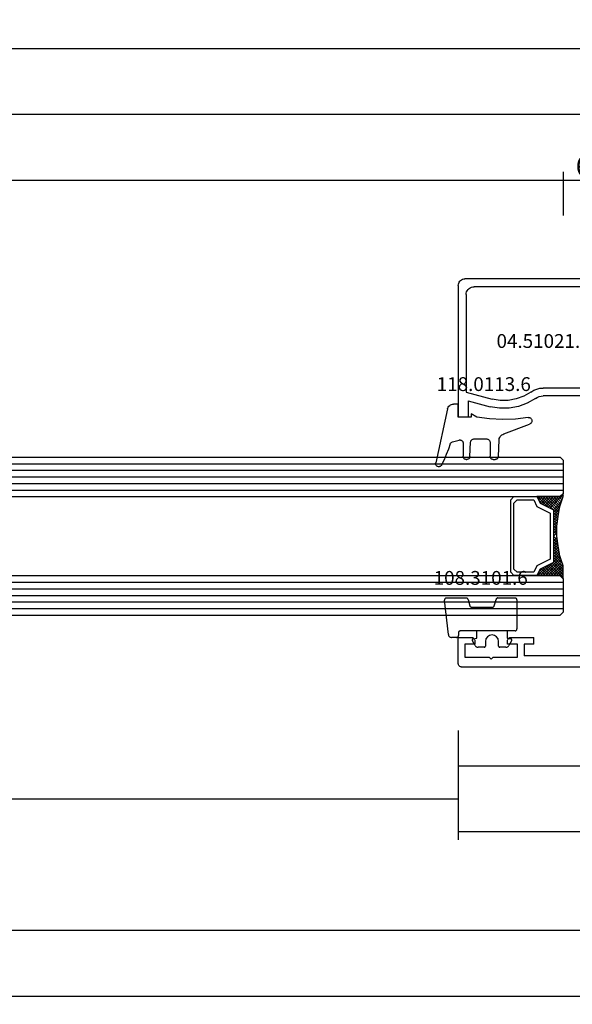
# Model space of a CAD drawing. Units: millimetres. Extents: x 0 to 2870, y -1921 to -50.
# Drawn here: x 837 to 921, y -1921 to -1772 of the extents above; entities that cross this region are included whole.
import ezdxf
from ezdxf.enums import TextEntityAlignment as Align

# ---------------------------------------------------------------- set-up
doc = ezdxf.new("R2010")
doc.units = ezdxf.units.MM
doc.header["$PDMODE"] = 3
doc.header["$PDSIZE"] = -0.5
for name, color, linetype in [('CrossSectionsDim', 3, 'Continuous'), ('CrossSectionsGlass', 4, 'Continuous'), ('CrossSectionsGums', 1, 'Continuous'), ('CrossSectionsProfils', 7, 'Continuous'), ('CrossSectionsTexts', 3, 'Continuous')]:
    doc.layers.add(name, color=color, linetype=linetype)
doc.styles.add('CrossSection', font='simplex.shx', dxfattribs={"height": 3})
doc.styles.get("Standard").update_dxf_attribs({"font": 'complex.shx', "height": 60})
doc.dimstyles.new('CrossSection', dxfattribs={"dimtxt": 3, "dimasz": 3, "dimexe": 1.25, "dimexo": 0.625, "dimtad": 1, "dimdec": 1, "dimtxsty": 'CrossSection', "dimblk": 'NONE', "dimcen": 2.5, "dimclrd": 256, "dimclre": 256, "dimadec": 0, "dimazin": 2, "dimtfac": 1, "dimtdec": 4, "dimtofl": 0, "dimtmove": 0, "dimatfit": 3, "dimfxl": 1, "dimtolj": 1, "dimtzin": 0, "dimarcsym": 0})

# ---------------------------------------------------------------- blocks, each defined once
blk = doc.blocks.new('24mm_3', base_point=(806.43, 6))
at = {"layer": 'CrossSectionsGlass'}
for p, q in [((0.5, 6), (0, 5.5)), ((813, 6), (0.5, 6)), ((0, 5.5), (0, 0.5)), ((813.5, 5), (0, 5)), ((813.5, 4), (0, 4)), ((813.5, 3), (0, 3)), ((813.5, 2), (0, 2)), ((813.5, 1), (0, 1)), ((0.5, 0), (0, 0.5)), ((0.03, 0.3), (2.06, -1.73)), ((0.03, 0.1), (0.23, 0.3)), ((0.03, -0.3), (0.43, 0.1)), ((0.03, -1.1), (1.12, 0)), ((0.03, -1.5), (1.53, 0)), ((0.53, -3), (3.53, 0)), ((3.53, 0), (3.86, -0.33)), ((0.03, -0.7), (0.73, 0)), ((0.03, -0.1), (1.79, -1.87)), ((0.03, -0.5), (1.53, -2)), ((0.12, -1.8), (1.93, 0)), ((0.23, -2.1), (2.33, 0)), ((0.33, -2.4), (2.73, 0)), ((813, 0), (0.5, 0)), ((1.12, 0), (2.59, -1.47)), ((1.53, 0), (2.86, -1.33)), ((2.33, 0), (3.39, -1.07)), ((2.73, 0), (3.59, -0.87)), ((0.89, -4.96), (1.53, -5.6)), ((1.03, -6.1), (1.04, -6.09)), ((1.03, -6.9), (1.53, -6.4)), ((0.03, -12.3), (2.06, -10.27)), ((0.28, -11.25), (1.53, -10)), ((0.1, -11.78), (0.43, -12.1)), ((0.5, -12), (0, -12.5)), ((0, -12.07), (0.23, -12.3)), ((0, -12.5), (0, -17.5)), ((813.5, -13), (0, -13)), ((813, -12), (0.5, -12)), ((813.5, -14), (0, -14)), ((813.5, -15), (0, -15)), ((813.5, -16), (0, -16)), ((813.5, -17), (0, -17)), ((0.5, -18), (0, -17.5)), ((813, -18), (0.5, -18))]:
    blk.add_line(p, q, dxfattribs=at)
at = {"layer": 'CrossSectionsGlass', "flags": 128}
for points in [[(4.03, -12), (3.53, -11), (1.53, -10), (1.53, -2), (3.53, -1), (4.03, 0), (0.53, 0), (0.03, 0.5), (0.03, -1.5), (0.53, -3), (0.83, -4.5), (1.03, -6), (1.03, -7.5), (0.83, -9), (0.53, -10.5), (0.03, -12), (0.03, -12.5), (0.53, -12), (4.03, -12)], [(1.93, 0), (3.12, -1.2), (3.73, -0.6), (3.12, 0), (0.43, -2.7)], [(0.73, 0), (2.33, -1.6), (3.93, 0), (3.99, -0.07)], [(7.53, 0), (8.03, -0.5), (8.03, -11.5), (7.53, -12), (4.03, -12), (3.53, -11), (1.53, -10), (1.53, -2), (3.53, -1), (4.03, 0), (7.53, 0)], [(0.03, -0.9), (1.53, -2.4), (0.59, -3.33)], [(0.03, -1.3), (1.53, -2.8), (0.66, -3.67)], [(7.03, -0.5), (7.53, -1), (7.53, -11), (7.03, -11.5), (4.53, -11.5), (4.03, -10.5), (2.03, -9.5), (2.03, -2.5), (4.03, -1.5), (4.53, -0.5), (7.03, -0.5)], [(0.12, -1.8), (1.53, -3.2), (0.73, -4)], [(0.33, -2.4), (1.53, -3.6), (0.79, -4.33)], [(0.53, -3), (1.53, -4), (0.85, -4.68)], [(0.62, -3.5), (1.53, -4.4), (0.9, -5.03)], [(0.73, -4), (1.53, -4.8), (0.94, -5.38)], [(0.83, -4.5), (1.53, -5.2), (0.99, -5.74)], [(0.95, -5.42), (1.53, -6), (1.03, -6.5)], [(1.03, -7.1), (1.53, -7.6), (0.93, -8.19)], [(1.03, -6.7), (1.53, -7.2), (0.99, -7.73)], [(1.03, -6.3), (1.53, -6.8), (1.03, -7.3)], [(0.84, -8.91), (1.53, -9.6), (0.48, -10.65)], [(0.88, -8.56), (1.53, -9.2), (0.6, -10.13)], [(0.93, -8.21), (1.53, -8.8), (0.7, -9.63)], [(0.98, -7.85), (1.53, -8.4), (0.8, -9.13)], [(1.03, -7.5), (1.53, -8), (0.87, -8.65)], [(0.2, -11.47), (0.73, -12), (2.33, -10.4), (3.93, -12)], [(0.5, -10.57), (1.93, -12), (3.12, -10.8), (3.73, -11.4), (3.12, -12), (0.71, -9.58)], [(0.58, -10.25), (2.33, -12), (3.39, -10.93)], [(0.64, -9.92), (2.73, -12), (3.59, -11.13)], [(0.78, -9.25), (3.53, -12), (3.86, -11.67)], [(0.3, -11.18), (1.12, -12), (2.59, -10.53)], [(0.4, -10.88), (1.53, -12), (2.86, -10.67)]]:
    blk.add_lwpolyline(points, dxfattribs=at)
blk = doc.blocks.new('02_21067_X', base_point=(2386.88, -6369.41))
at = {"layer": 'CrossSectionsProfils'}
for p, q in [((2420.38, -6369.41), (2474.98, -6369.41)), ((2448.98, -6371.11), (2465.48, -6371.11)), ((2465.48, -6372.91), (2465.48, -6371.11)), ((2470.18, -6370.91), (2466.48, -6370.91)), ((2466.48, -6370.91), (2466.48, -6372.91)), ((2470.48, -6370.61), (2470.18, -6370.91)), ((2470.78, -6370.91), (2470.48, -6370.61)), ((2474.48, -6370.91), (2470.78, -6370.91)), ((2474.48, -6372.91), (2474.48, -6370.91)), ((2475.48, -6369.91), (2475.48, -6373.91)), ((2463.98, -6372.91), (2463.98, -6373.91)), ((2463.98, -6372.91), (2465.48, -6372.91)), ((2467.48, -6373.91), (2463.98, -6373.91)), ((2466.48, -6372.91), (2467.98, -6372.91)), ((2467.98, -6372.91), (2467.98, -6373.41)), ((2472.98, -6373.41), (2472.98, -6372.91)), ((2472.98, -6372.91), (2474.48, -6372.91)), ((2475.48, -6373.91), (2473.48, -6373.91))]:
    blk.add_line(p, q, dxfattribs=at)
at = {"layer": 'CrossSectionsProfils', "flags": 128}
for points in [[(2474.98, -6369.41), (2475.06, -6369.42), (2475.15, -6369.44), (2475.23, -6369.48), (2475.3, -6369.53), (2475.36, -6369.59), (2475.41, -6369.66), (2475.45, -6369.74), (2475.47, -6369.83), (2475.48, -6369.91)], [(2467.98, -6373.41), (2467.97, -6373.5), (2467.95, -6373.59), (2467.91, -6373.66), (2467.86, -6373.74), (2467.8, -6373.8), (2467.73, -6373.85), (2467.65, -6373.88), (2467.56, -6373.91), (2467.48, -6373.91)], [(2473.48, -6373.91), (2473.39, -6373.91), (2473.31, -6373.88), (2473.23, -6373.85), (2473.16, -6373.8), (2473.09, -6373.74), (2473.04, -6373.66), (2473.01, -6373.59), (2472.98, -6373.5), (2472.98, -6373.41)]]:
    blk.add_lwpolyline(points, dxfattribs=at)
blk = doc.blocks.new('04_51021_X_TEXT_7', base_point=(925.9, 59))
at = {"layer": 'CrossSectionsTexts'}
blk.add_text('04.51021.X', height=2.1, dxfattribs=at).set_placement((916.9, 48.5), align=Align.CENTER)
blk = doc.blocks.new('04_51021_X', base_point=(3011.14, 1411.43))
at = {"layer": 'CrossSectionsProfils'}
for p, q in [((3011.14, 1411.93), (3011.14, 1432.43)), ((3012.14, 1433.43), (3032.14, 1433.43)), ((3013.54, 1432.23), (3028.34, 1432.23)), ((3028.34, 1432.23), (3029.41, 1428.27)), ((3032.14, 1431.93), (3032.14, 1433.43)), ((3012.34, 1413.13), (3012.34, 1431.03)), ((3029.67, 1431.93), (3030.57, 1428.58)), ((3029.67, 1431.93), (3032.14, 1431.93)), ((3027.74, 1407.93), (3027.74, 1420.53)), ((3028.94, 1410.13), (3028.94, 1420.53)), ((3012.84, 1412.63), (3015.34, 1412.63)), ((3011.64, 1411.43), (3014.64, 1411.43)), ((3014.64, 1409.93), (3014.64, 1411.43)), ((3015.84, 1412.13), (3015.84, 1408.05)), ((3014.64, 1409.93), (3014.2, 1409.49)), ((3029.14, 1409.93), (3030.14, 1409.93)), ((3014.2, 1409.21), (3015.5, 1407.91)), ((3030.4, 1409.48), (3029.37, 1407.68)), ((3028.24, 1407.43), (3028.93, 1407.43))]:
    blk.add_line(p, q, dxfattribs=at)
at = {"layer": 'CrossSectionsProfils', "flags": 128}
for points in [[(3012.14, 1433.43), (3011.97, 1433.41), (3011.8, 1433.37), (3011.64, 1433.3), (3011.5, 1433.2), (3011.38, 1433.07), (3011.28, 1432.93), (3011.21, 1432.77), (3011.16, 1432.6), (3011.14, 1432.43)], [(3013.54, 1432.23), (3013.34, 1432.21), (3013.13, 1432.16), (3012.94, 1432.07), (3012.77, 1431.95), (3012.63, 1431.8), (3012.51, 1431.63), (3012.42, 1431.44), (3012.36, 1431.24), (3012.34, 1431.03)], [(3028.34, 1422.39), (3028.97, 1423.45), (3029.4, 1424.61), (3029.62, 1425.82), (3029.62, 1427.05), (3029.41, 1428.27)], [(3029.32, 1421.69), (3030.05, 1422.94), (3030.55, 1424.29), (3030.81, 1425.71), (3030.81, 1427.16), (3030.57, 1428.58)], [(3028.34, 1422.39), (3028.08, 1421.96), (3027.9, 1421.5), (3027.78, 1421.02), (3027.74, 1420.53)], [(3029.32, 1421.69), (3029.16, 1421.42), (3029.04, 1421.14), (3028.97, 1420.84), (3028.94, 1420.53)], [(3012.34, 1413.13), (3012.35, 1413.04), (3012.37, 1412.96), (3012.41, 1412.88), (3012.46, 1412.81), (3012.52, 1412.75), (3012.59, 1412.7), (3012.67, 1412.66), (3012.76, 1412.64), (3012.84, 1412.63)], [(3015.84, 1412.13), (3015.84, 1412.22), (3015.81, 1412.3), (3015.78, 1412.38), (3015.73, 1412.45), (3015.67, 1412.51), (3015.59, 1412.56), (3015.52, 1412.6), (3015.43, 1412.62), (3015.34, 1412.63)], [(3011.14, 1411.93), (3011.15, 1411.84), (3011.17, 1411.76), (3011.21, 1411.68), (3011.26, 1411.61), (3011.32, 1411.55), (3011.39, 1411.5), (3011.47, 1411.46), (3011.56, 1411.44), (3011.64, 1411.43)], [(3028.94, 1410.13), (3028.95, 1410.09), (3028.96, 1410.06), (3028.97, 1410.03), (3028.99, 1410), (3029.02, 1409.98), (3029.04, 1409.96), (3029.08, 1409.94), (3029.11, 1409.93), (3029.14, 1409.93)], [(3030.4, 1409.48), (3030.43, 1409.53), (3030.44, 1409.58), (3030.44, 1409.63), (3030.44, 1409.68), (3030.43, 1409.73), (3030.4, 1409.78), (3030.37, 1409.82), (3030.34, 1409.86), (3030.29, 1409.89), (3030.25, 1409.91), (3030.2, 1409.92), (3030.14, 1409.93)], [(3014.2, 1409.49), (3014.18, 1409.46), (3014.16, 1409.43), (3014.15, 1409.4), (3014.15, 1409.36), (3014.15, 1409.33), (3014.15, 1409.29), (3014.16, 1409.26), (3014.18, 1409.23), (3014.2, 1409.21)], [(3015.5, 1407.91), (3015.53, 1407.88), (3015.56, 1407.86), (3015.6, 1407.85), (3015.63, 1407.85), (3015.67, 1407.85), (3015.7, 1407.86), (3015.74, 1407.87), (3015.77, 1407.89), (3015.79, 1407.91), (3015.82, 1407.94), (3015.83, 1407.98), (3015.84, 1408.01), (3015.84, 1408.05)], [(3027.74, 1407.93), (3027.75, 1407.84), (3027.77, 1407.76), (3027.81, 1407.68), (3027.86, 1407.61), (3027.92, 1407.55), (3027.99, 1407.5), (3028.07, 1407.46), (3028.16, 1407.44), (3028.24, 1407.43)], [(3028.93, 1407.43), (3029.02, 1407.44), (3029.1, 1407.46), (3029.18, 1407.5), (3029.25, 1407.55), (3029.32, 1407.61), (3029.37, 1407.68)]]:
    blk.add_lwpolyline(points, dxfattribs=at)
blk = doc.blocks.new('118_0113_6_TEXT_7', base_point=(903.9, 38))
at = {"layer": 'CrossSectionsTexts'}
blk.add_text('118.0113.6', height=2.1, dxfattribs=at).set_placement((907.78, 41.95), align=Align.CENTER)
blk = doc.blocks.new('118_0113_6', base_point=(2899.02, 1599.15))
at = {"layer": 'CrossSectionsGums', "color": 252, "true_color": 0x848484}
for p, q in [((2897.79, 1600.8), (2905.97, 1602.59)), ((2897.07, 1599.15), (2897.07, 1599.86)), ((2902.79, 1600.03), (2902.52, 1599.03)), ((2899.02, 1599.15), (2897.07, 1599.15)), ((2899.02, 1597.2), (2899.02, 1599.15)), ((2903, 1598.42), (2904.99, 1598.42)), ((2899.02, 1596.34), (2898.53, 1597.2)), ((2898.53, 1597.2), (2899.02, 1597.2)), ((2902.36, 1596.79), (2902.36, 1594.81)), ((2905.02, 1597.39), (2902.82, 1597.27)), ((2905.48, 1597.93), (2905.48, 1597.87)), ((2902.85, 1594.32), (2904.99, 1594.32)), ((2905.48, 1593.84), (2905.48, 1593.53)), ((2901.6, 1592.21), (2900.09, 1588.3)), ((2905.03, 1593.05), (2902.47, 1592.93)), ((2899.62, 1587.94), (2899.59, 1587.94))]:
    blk.add_line(p, q, dxfattribs=at)
at = {"layer": 'CrossSectionsGums', "color": 252, "true_color": 0x848484, "flags": 128}
for points in [[(2906.3, 1601.68), (2906.38, 1601.72), (2906.44, 1601.78), (2906.49, 1601.84), (2906.53, 1601.92), (2906.56, 1602), (2906.58, 1602.08), (2906.57, 1602.16), (2906.56, 1602.25), (2906.53, 1602.33), (2906.49, 1602.4), (2906.43, 1602.46), (2906.37, 1602.52), (2906.29, 1602.56), (2906.22, 1602.59), (2906.13, 1602.6), (2906.05, 1602.6), (2905.97, 1602.59)], [(2903.11, 1600.37), (2903.92, 1600.66), (2904.73, 1600.97), (2905.52, 1601.31), (2906.3, 1601.68)], [(2897.79, 1600.8), (2897.64, 1600.75), (2897.5, 1600.67), (2897.38, 1600.57), (2897.27, 1600.46), (2897.18, 1600.32), (2897.12, 1600.18), (2897.08, 1600.02), (2897.07, 1599.86)], [(2903.11, 1600.37), (2903.02, 1600.32), (2902.95, 1600.27), (2902.88, 1600.2), (2902.83, 1600.12), (2902.79, 1600.03)], [(2902.52, 1599.03), (2902.51, 1598.95), (2902.51, 1598.87), (2902.52, 1598.79), (2902.55, 1598.71), (2902.59, 1598.64), (2902.63, 1598.58), (2902.69, 1598.52), (2902.76, 1598.48), (2902.84, 1598.45), (2902.91, 1598.43), (2903, 1598.42)], [(2905.48, 1597.93), (2905.47, 1598.02), (2905.45, 1598.1), (2905.41, 1598.18), (2905.37, 1598.24), (2905.31, 1598.3), (2905.24, 1598.35), (2905.16, 1598.39), (2905.08, 1598.41), (2904.99, 1598.42)], [(2902.82, 1597.27), (2902.74, 1597.26), (2902.66, 1597.24), (2902.59, 1597.2), (2902.52, 1597.15), (2902.47, 1597.09), (2902.42, 1597.02), (2902.39, 1596.95), (2902.37, 1596.87), (2902.36, 1596.79)], [(2905.02, 1597.39), (2905.1, 1597.4), (2905.18, 1597.42), (2905.25, 1597.46), (2905.32, 1597.51), (2905.37, 1597.57), (2905.42, 1597.64), (2905.45, 1597.71), (2905.47, 1597.79), (2905.48, 1597.87)], [(2899.11, 1588.5), (2899.33, 1590.46), (2899.39, 1592.43), (2899.29, 1594.39), (2899.02, 1596.34)], [(2902.36, 1594.81), (2902.37, 1594.73), (2902.39, 1594.64), (2902.43, 1594.57), (2902.47, 1594.5), (2902.53, 1594.44), (2902.6, 1594.39), (2902.68, 1594.35), (2902.76, 1594.33), (2902.85, 1594.32)], [(2905.48, 1593.84), (2905.47, 1593.92), (2905.45, 1594), (2905.41, 1594.08), (2905.37, 1594.15), (2905.31, 1594.21), (2905.24, 1594.26), (2905.16, 1594.29), (2905.08, 1594.32), (2904.99, 1594.32)], [(2902.47, 1592.93), (2902.3, 1592.91), (2902.14, 1592.85), (2901.99, 1592.77), (2901.86, 1592.66), (2901.75, 1592.52), (2901.66, 1592.38), (2901.6, 1592.21)], [(2905.03, 1593.05), (2905.11, 1593.06), (2905.18, 1593.09), (2905.26, 1593.12), (2905.32, 1593.17), (2905.38, 1593.23), (2905.42, 1593.3), (2905.45, 1593.37), (2905.47, 1593.45), (2905.48, 1593.53)], [(2899.11, 1588.5), (2899.11, 1588.42), (2899.11, 1588.33), (2899.14, 1588.25), (2899.17, 1588.18), (2899.22, 1588.11), (2899.28, 1588.05), (2899.35, 1588), (2899.43, 1587.97), (2899.51, 1587.94), (2899.59, 1587.94)], [(2899.62, 1587.94), (2899.7, 1587.94), (2899.77, 1587.96), (2899.85, 1588), (2899.91, 1588.04), (2899.97, 1588.09), (2900.02, 1588.15), (2900.06, 1588.22), (2900.09, 1588.3)]]:
    blk.add_lwpolyline(points, dxfattribs=at)
blk = doc.blocks.new('108_3101_6_TEXT_7', base_point=(903.9, 4.5))
at = {"layer": 'CrossSectionsTexts'}
blk.add_text('108.3101.6', height=2.1, dxfattribs=at).set_placement((907.31, 12.5), align=Align.CENTER)
blk = doc.blocks.new('108_3101_6', base_point=(3282, 1495.53))
at = {"layer": 'CrossSectionsGums', "color": 252, "true_color": 0x848484}
for p, q in [((3282, 1495.8), (3282, 1496.54)), ((3282.46, 1497.04), (3287.67, 1497.63)), ((3288, 1497.33), (3288, 1494.33)), ((3282.7, 1495.5), (3282.3, 1495.5)), ((3283, 1486.9), (3283, 1495.2)), ((3280.76, 1492.96), (3281.51, 1493.38)), ((3286.6, 1493.5), (3286.6, 1490.34)), ((3287.78, 1494.04), (3286.82, 1493.79)), ((3280.5, 1491.6), (3280.5, 1492.52)), ((3281.8, 1493.25), (3281.9, 1492.7)), ((3281.9, 1492.7), (3283, 1492.7)), ((3281.4, 1491.4), (3280.7, 1491.4)), ((3280.5, 1488.29), (3280.5, 1489.2)), ((3280.7, 1489.4), (3281.4, 1489.4)), ((3286.82, 1490.05), (3287.78, 1489.79)), ((3288, 1489.5), (3288, 1486.9)), ((3281.51, 1487.43), (3280.76, 1487.85)), ((3281.9, 1488.1), (3281.8, 1487.55)), ((3283, 1488.1), (3281.9, 1488.1)), ((3287.7, 1486.6), (3283.3, 1486.6))]:
    blk.add_line(p, q, dxfattribs=at)
at = {"layer": 'CrossSectionsGums', "color": 252, "true_color": 0x848484, "flags": 128}
for points in [[(3282.46, 1497.04), (3282.37, 1497.03), (3282.3, 1497), (3282.22, 1496.96), (3282.16, 1496.91), (3282.1, 1496.85), (3282.06, 1496.78), (3282.03, 1496.71), (3282.01, 1496.63), (3282, 1496.54)], [(3288, 1497.33), (3287.99, 1497.39), (3287.98, 1497.44), (3287.95, 1497.49), (3287.92, 1497.53), (3287.88, 1497.57), (3287.83, 1497.6), (3287.78, 1497.62), (3287.73, 1497.63), (3287.67, 1497.63)], [(3282, 1495.8), (3282, 1495.75), (3282.02, 1495.7), (3282.04, 1495.65), (3282.07, 1495.61), (3282.11, 1495.57), (3282.15, 1495.54), (3282.2, 1495.52), (3282.25, 1495.51), (3282.3, 1495.5)], [(3283, 1495.2), (3282.99, 1495.25), (3282.98, 1495.3), (3282.96, 1495.35), (3282.93, 1495.39), (3282.89, 1495.43), (3282.85, 1495.46), (3282.8, 1495.48), (3282.75, 1495.5), (3282.7, 1495.5)], [(3281.8, 1493.25), (3281.79, 1493.29), (3281.77, 1493.32), (3281.75, 1493.35), (3281.72, 1493.37), (3281.69, 1493.39), (3281.66, 1493.4), (3281.62, 1493.4), (3281.58, 1493.4), (3281.55, 1493.39), (3281.51, 1493.38)], [(3286.82, 1493.79), (3286.78, 1493.77), (3286.73, 1493.75), (3286.69, 1493.72), (3286.66, 1493.68), (3286.63, 1493.64), (3286.62, 1493.59), (3286.6, 1493.55), (3286.6, 1493.5)], [(3287.78, 1494.04), (3287.83, 1494.06), (3287.88, 1494.09), (3287.92, 1494.13), (3287.95, 1494.17), (3287.98, 1494.22), (3287.99, 1494.28), (3288, 1494.33)], [(3280.76, 1492.96), (3280.68, 1492.91), (3280.62, 1492.84), (3280.57, 1492.77), (3280.53, 1492.69), (3280.51, 1492.61), (3280.5, 1492.52)], [(3280.5, 1491.6), (3280.5, 1491.57), (3280.51, 1491.53), (3280.53, 1491.5), (3280.55, 1491.47), (3280.57, 1491.45), (3280.6, 1491.43), (3280.63, 1491.41), (3280.66, 1491.4), (3280.7, 1491.4)], [(3286.6, 1490.34), (3286.6, 1490.29), (3286.62, 1490.24), (3286.63, 1490.19), (3286.66, 1490.15), (3286.69, 1490.12), (3286.73, 1490.09), (3286.78, 1490.06), (3286.82, 1490.05)], [(3280.7, 1489.4), (3280.66, 1489.4), (3280.63, 1489.39), (3280.6, 1489.38), (3280.57, 1489.36), (3280.55, 1489.33), (3280.53, 1489.3), (3280.51, 1489.27), (3280.5, 1489.24), (3280.5, 1489.2)], [(3288, 1489.5), (3288, 1489.55), (3287.98, 1489.6), (3287.96, 1489.64), (3287.94, 1489.68), (3287.9, 1489.72), (3287.87, 1489.75), (3287.82, 1489.77), (3287.78, 1489.79)], [(3280.5, 1488.29), (3280.51, 1488.2), (3280.53, 1488.11), (3280.57, 1488.03), (3280.62, 1487.96), (3280.68, 1487.9), (3280.76, 1487.85)], [(3281.51, 1487.43), (3281.55, 1487.41), (3281.58, 1487.4), (3281.62, 1487.4), (3281.66, 1487.41), (3281.69, 1487.42), (3281.72, 1487.43), (3281.75, 1487.46), (3281.77, 1487.48), (3281.79, 1487.52), (3281.8, 1487.55)], [(3283, 1486.9), (3283, 1486.85), (3283.02, 1486.8), (3283.04, 1486.75), (3283.07, 1486.71), (3283.11, 1486.67), (3283.15, 1486.64), (3283.2, 1486.62), (3283.25, 1486.61), (3283.3, 1486.6)], [(3287.7, 1486.6), (3287.75, 1486.61), (3287.8, 1486.62), (3287.85, 1486.64), (3287.89, 1486.67), (3287.93, 1486.71), (3287.96, 1486.75), (3287.98, 1486.8), (3287.99, 1486.85), (3288, 1486.9)]]:
    blk.add_lwpolyline(points, dxfattribs=at)
at = {"layer": 'CrossSectionsGums', "color": 252, "true_color": 0x848484}
blk.add_arc((3281.4, 1490.4), 1, 270, 90, dxfattribs=at)
blk = doc.blocks.new('*D208')
at = {"layer": 'CrossSectionsDim', "lineweight": -2}
for p, q in [((106.4, 68.62), (106.4, 75.25)), ((919.9, 68.62), (919.9, 75.25)), ((106.4, 74), (919.9, 74))]:
    blk.add_line(p, q, dxfattribs=at)
at = {"layer": 'Defpoints', "color": 0}
for p in [(919.9, 74), (106.4, 68), (919.9, 68)]:
    blk.add_point(p, dxfattribs=at)
at = {"layer": 'CrossSectionsDim', "color": 0, "insert": (513.15, 76.41), "char_height": 3, "attachment_point": 5, "style": 'CrossSection'}
blk.add_mtext('\\A1;813,5', dxfattribs=at)
blk = doc.blocks.new('_NONE')
blk = doc.blocks.new('*D209')
at = {"layer": 'CrossSectionsDim', "lineweight": -2}
for p, q in [((100.4, 78.62), (100.4, 85.25)), ((100.4, 84), (925.9, 84)), ((925.9, 78.62), (925.9, 85.25))]:
    blk.add_line(p, q, dxfattribs=at)
at = {"layer": 'Defpoints', "color": 0}
for p in [(925.9, 84), (100.4, 78), (925.9, 78)]:
    blk.add_point(p, dxfattribs=at)
at = {"layer": 'CrossSectionsDim', "color": 0, "insert": (513.15, 86.41), "char_height": 3, "attachment_point": 5, "style": 'CrossSection'}
blk.add_mtext('\\A1;825,5', dxfattribs=at)
blk = doc.blocks.new('*D212')
at = {"layer": 'CrossSectionsDim', "lineweight": -2}
for p, q in [((33.8, 88.62), (33.8, 95.25)), ((992.5, 88.62), (992.5, 95.25)), ((33.8, 94), (992.5, 94))]:
    blk.add_line(p, q, dxfattribs=at)
at = {"layer": 'Defpoints', "color": 0}
for p in [(992.5, 94), (33.8, 88), (992.5, 88)]:
    blk.add_point(p, dxfattribs=at)
at = {"layer": 'CrossSectionsDim', "color": 0, "insert": (513.15, 96.41), "char_height": 3, "attachment_point": 5, "style": 'CrossSection'}
blk.add_mtext('\\A1;958,7', dxfattribs=at)
blk = doc.blocks.new('*D216')
at = {"layer": 'CrossSectionsDim', "lineweight": -2}
for p, q in [((122.4, -14.63), (122.4, -21.25)), ((903.9, -14.63), (903.9, -21.25)), ((122.4, -20), (903.9, -20))]:
    blk.add_line(p, q, dxfattribs=at)
at = {"layer": 'Defpoints', "color": 0}
for p in [(122.4, -14), (903.9, -14), (903.9, -20)]:
    blk.add_point(p, dxfattribs=at)
at = {"layer": 'CrossSectionsDim', "color": 0, "insert": (513.15, -17.59), "char_height": 3, "attachment_point": 5, "style": 'CrossSection'}
blk.add_mtext('\\A1;781,5', dxfattribs=at)
blk = doc.blocks.new('*D217')
at = {"layer": 'CrossSectionsDim', "lineweight": -2}
for p, q in [((0, -34.625), (0, -41.25)), ((1000, -34.625), (1000, -41.25)), ((0, -40), (1000, -40))]:
    blk.add_line(p, q, dxfattribs=at)
at = {"layer": 'Defpoints', "color": 0}
for p in [(0, -34), (1000, -34), (1000, -40)]:
    blk.add_point(p, dxfattribs=at)
at = {"layer": 'CrossSectionsDim', "color": 0, "insert": (500, -37.875), "char_height": 3, "attachment_point": 5, "style": 'CrossSection'}
blk.add_mtext('\\A1;1000', dxfattribs=at)
blk = doc.blocks.new('*D218')
at = {"layer": 'CrossSectionsDim', "lineweight": -2}
for p, q in [((0, -44.625), (0, -51.25)), ((2000, -44.625), (2000, -51.25)), ((0, -50), (2000, -50))]:
    blk.add_line(p, q, dxfattribs=at)
at = {"layer": 'Defpoints', "color": 0}
for p in [(0, -44), (2000, -44), (2000, -50)]:
    blk.add_point(p, dxfattribs=at)
at = {"layer": 'CrossSectionsDim', "color": 0, "insert": (1000, -47.875), "char_height": 3, "attachment_point": 5, "style": 'CrossSection'}
blk.add_mtext('\\A1;2000', dxfattribs=at)
blk = doc.blocks.new('*D221')
at = {"layer": 'CrossSectionsDim', "lineweight": -2}
for p, q in [((919.9, 68.625), (919.9, 75.25)), ((925.9, 68.625), (925.9, 75.25)), ((919.9, 74), (925.9, 74))]:
    blk.add_line(p, q, dxfattribs=at)
at = {"layer": 'Defpoints', "color": 0}
for p in [(925.9, 74), (919.9, 68), (925.9, 68)]:
    blk.add_point(p, dxfattribs=at)
at = {"layer": 'CrossSectionsDim', "color": 0, "insert": (922.9, 76.125), "char_height": 3, "attachment_point": 5, "style": 'CrossSection'}
blk.add_mtext('\\A1;6', dxfattribs=at)
blk = doc.blocks.new('*D229')
at = {"layer": 'CrossSectionsDim', "lineweight": -2}
for p, q in [((903.9, -9.63), (903.9, -16.25)), ((992.5, -9.63), (992.5, -16.25)), ((903.9, -15), (992.5, -15))]:
    blk.add_line(p, q, dxfattribs=at)
at = {"layer": 'Defpoints', "color": 0}
for p in [(903.9, -9), (992.5, -9), (992.5, -15)]:
    blk.add_point(p, dxfattribs=at)
at = {"layer": 'CrossSectionsDim', "color": 0, "insert": (948.2, -12.59), "char_height": 3, "attachment_point": 5, "style": 'CrossSection'}
blk.add_mtext('\\A1;88,6', dxfattribs=at)
blk = doc.blocks.new('*D232')
at = {"layer": 'CrossSectionsDim', "lineweight": -2}
for p, q in [((903.9, -19.63), (903.9, -26.25)), ((1096.1, -19.63), (1096.1, -26.25)), ((903.9, -25), (1096.1, -25))]:
    blk.add_line(p, q, dxfattribs=at)
at = {"layer": 'Defpoints', "color": 0}
for p in [(903.9, -19), (1096.1, -19), (1096.1, -25)]:
    blk.add_point(p, dxfattribs=at)
at = {"layer": 'CrossSectionsDim', "color": 0, "insert": (1000, -22.59), "char_height": 3, "attachment_point": 5, "style": 'CrossSection'}
blk.add_mtext('\\A1;192,2', dxfattribs=at)
blk = doc.blocks.new('*D130')
at = {"layer": 'CrossSectionsDim', "lineweight": -2}
for p, q in [((106.4, -1801.38), (106.4, -1794.75)), ((919.9, -1801.38), (919.9, -1794.75)), ((106.4, -1796), (919.9, -1796))]:
    blk.add_line(p, q, dxfattribs=at)
at = {"layer": 'Defpoints', "color": 0}
for p in [(919.9, -1796), (106.4, -1802), (919.9, -1802)]:
    blk.add_point(p, dxfattribs=at)
at = {"layer": 'CrossSectionsDim', "color": 0, "insert": (513.15, -1793.59), "char_height": 3, "attachment_point": 5, "style": 'CrossSection'}
blk.add_mtext('\\A1;813,5', dxfattribs=at)
blk = doc.blocks.new('*D131')
at = {"layer": 'CrossSectionsDim', "lineweight": -2}
for p, q in [((100.4, -1791.38), (100.4, -1784.75)), ((925.9, -1791.38), (925.9, -1784.75)), ((100.4, -1786), (925.9, -1786))]:
    blk.add_line(p, q, dxfattribs=at)
at = {"layer": 'Defpoints', "color": 0}
for p in [(925.9, -1786), (100.4, -1792), (925.9, -1792)]:
    blk.add_point(p, dxfattribs=at)
at = {"layer": 'CrossSectionsDim', "color": 0, "insert": (513.15, -1783.59), "char_height": 3, "attachment_point": 5, "style": 'CrossSection'}
blk.add_mtext('\\A1;825,5', dxfattribs=at)
blk = doc.blocks.new('*D134')
at = {"layer": 'CrossSectionsDim', "lineweight": -2}
for p, q in [((33.8, -1781.38), (33.8, -1774.75)), ((33.8, -1776), (992.5, -1776)), ((992.5, -1781.38), (992.5, -1774.75))]:
    blk.add_line(p, q, dxfattribs=at)
at = {"layer": 'Defpoints', "color": 0}
for p in [(992.5, -1776), (33.8, -1782), (992.5, -1782)]:
    blk.add_point(p, dxfattribs=at)
at = {"layer": 'CrossSectionsDim', "color": 0, "insert": (513.15, -1773.59), "char_height": 3, "attachment_point": 5, "style": 'CrossSection'}
blk.add_mtext('\\A1;958,7', dxfattribs=at)
blk = doc.blocks.new('*D138')
at = {"layer": 'CrossSectionsDim', "lineweight": -2}
for p, q in [((122.4, -1884.62), (122.4, -1891.25)), ((903.9, -1884.62), (903.9, -1891.25)), ((122.4, -1890), (903.9, -1890))]:
    blk.add_line(p, q, dxfattribs=at)
at = {"layer": 'Defpoints', "color": 0}
for p in [(122.4, -1884), (903.9, -1884), (903.9, -1890)]:
    blk.add_point(p, dxfattribs=at)
at = {"layer": 'CrossSectionsDim', "color": 0, "insert": (513.15, -1887.59), "char_height": 3, "attachment_point": 5, "style": 'CrossSection'}
blk.add_mtext('\\A1;781,5', dxfattribs=at)
blk = doc.blocks.new('*D139')
at = {"layer": 'CrossSectionsDim', "lineweight": -2}
for p, q in [((0, -1904.625), (0, -1911.25)), ((1000, -1904.625), (1000, -1911.25)), ((0, -1910), (1000, -1910))]:
    blk.add_line(p, q, dxfattribs=at)
at = {"layer": 'Defpoints', "color": 0}
for p in [(0, -1904), (1000, -1904), (1000, -1910)]:
    blk.add_point(p, dxfattribs=at)
at = {"layer": 'CrossSectionsDim', "color": 0, "insert": (500, -1907.875), "char_height": 3, "attachment_point": 5, "style": 'CrossSection'}
blk.add_mtext('\\A1;1000', dxfattribs=at)
blk = doc.blocks.new('*D140')
at = {"layer": 'CrossSectionsDim', "lineweight": -2}
for p, q in [((0, -1914.625), (0, -1921.25)), ((2000, -1914.625), (2000, -1921.25)), ((0, -1920), (2000, -1920))]:
    blk.add_line(p, q, dxfattribs=at)
at = {"layer": 'Defpoints', "color": 0}
for p in [(0, -1914), (2000, -1914), (2000, -1920)]:
    blk.add_point(p, dxfattribs=at)
at = {"layer": 'CrossSectionsDim', "color": 0, "insert": (1000, -1917.875), "char_height": 3, "attachment_point": 5, "style": 'CrossSection'}
blk.add_mtext('\\A1;2000', dxfattribs=at)
blk = doc.blocks.new('*D143')
at = {"layer": 'CrossSectionsDim', "lineweight": -2}
for p, q in [((919.9, -1801.375), (919.9, -1794.75)), ((925.9, -1801.375), (925.9, -1794.75)), ((919.9, -1796), (925.9, -1796))]:
    blk.add_line(p, q, dxfattribs=at)
at = {"layer": 'Defpoints', "color": 0}
for p in [(925.9, -1796), (919.9, -1802), (925.9, -1802)]:
    blk.add_point(p, dxfattribs=at)
at = {"layer": 'CrossSectionsDim', "color": 0, "insert": (922.9, -1793.875), "char_height": 3, "attachment_point": 5, "style": 'CrossSection'}
blk.add_mtext('\\A1;6', dxfattribs=at)
blk = doc.blocks.new('*D151')
at = {"layer": 'CrossSectionsDim', "lineweight": -2}
for p, q in [((903.9, -1879.62), (903.9, -1886.25)), ((992.5, -1879.62), (992.5, -1886.25)), ((903.9, -1885), (992.5, -1885))]:
    blk.add_line(p, q, dxfattribs=at)
at = {"layer": 'Defpoints', "color": 0}
for p in [(903.9, -1879), (992.5, -1879), (992.5, -1885)]:
    blk.add_point(p, dxfattribs=at)
at = {"layer": 'CrossSectionsDim', "color": 0, "insert": (948.2, -1882.59), "char_height": 3, "attachment_point": 5, "style": 'CrossSection'}
blk.add_mtext('\\A1;88,6', dxfattribs=at)
blk = doc.blocks.new('*D154')
at = {"layer": 'CrossSectionsDim', "lineweight": -2}
for p, q in [((903.9, -1889.62), (903.9, -1896.25)), ((1096.1, -1889.62), (1096.1, -1896.25)), ((903.9, -1895), (1096.1, -1895))]:
    blk.add_line(p, q, dxfattribs=at)
at = {"layer": 'Defpoints', "color": 0}
for p in [(903.9, -1889), (1096.1, -1889), (1096.1, -1895)]:
    blk.add_point(p, dxfattribs=at)
at = {"layer": 'CrossSectionsDim', "color": 0, "insert": (1000, -1892.59), "char_height": 3, "attachment_point": 5, "style": 'CrossSection'}
blk.add_mtext('\\A1;192,2', dxfattribs=at)
blk = doc.blocks.new('CS_5HORL1')
at = {"layer": 'CrossSectionsGlass', "rotation": 180}
blk.add_blockref('24mm_3', (113.47, 7.9), dxfattribs=at)
at = {"layer": 'CrossSectionsGums', "yscale": -1, "rotation": 270}
blk.add_blockref('118_0113_6', (903.9, 38), dxfattribs=at)
at = {"layer": 'CrossSectionsGums', "rotation": 90.00000000000001}
blk.add_blockref('108_3101_6', (903.9, 4.5), dxfattribs=at)
at = {"layer": 'CrossSectionsProfils', "rotation": 180}
blk.add_blockref('02_21067_X', (992.5, 0), dxfattribs=at)
at = {"layer": 'CrossSectionsProfils', "yscale": -1, "rotation": 270}
blk.add_blockref('04_51021_X', (925.9, 59), dxfattribs=at)
at = {"layer": 'CrossSectionsTexts'}
for name, p in [('04_51021_X_TEXT_7', (925.9, 59)), ('118_0113_6_TEXT_7', (903.9, 38)), ('108_3101_6_TEXT_7', (903.9, 4.5))]:
    blk.add_blockref(name, p, dxfattribs=at)
at = {"layer": 'CrossSectionsDim'}
for base, p1, p2, picture, middle in [((992.5, 94), (33.8, 88), (992.5, 88), '*D212', (513.15, 94)), ((925.9, 84), (100.4, 78), (925.9, 78), '*D209', (513.15, 84)), ((919.9, 74), (106.4, 68), (919.9, 68), '*D208', (513.15, 74)), ((925.9, 74), (919.9, 68), (925.9, 68), '*D221', (922.9, 74)), ((992.5, -15), (903.9, -9), (992.5, -9), '*D229', (948.2, -15)), ((903.9, -20), (122.4, -14), (903.9, -14), '*D216', (513.15, -20)), ((1096.1, -25), (903.9, -19), (1096.1, -19), '*D232', (1000, -25)), ((1000, -40), (0, -34), (1000, -34), '*D217', (500, -40)), ((2000, -50), (0, -44), (2000, -44), '*D218', (1000, -50))]:
    dim = blk.add_linear_dim(base=base, p1=p1, p2=p2, dimstyle='CrossSection', override={"dimpost": '<>'}, dxfattribs=at)
    dim.commit()
    dim.dimension.update_dxf_attribs({"geometry": picture, "text_midpoint": middle, "dimtype": 160})

msp = doc.modelspace()

# ---------------------------------------------------------------- block references
msp.add_blockref('CS_5HORL1', (0, -1870))
at = {"layer": 'CrossSectionsGlass', "rotation": 180}
msp.add_blockref('24mm_3', (113.47, -1862.1), dxfattribs=at)
at = {"layer": 'CrossSectionsGums', "yscale": -1, "rotation": 270}
msp.add_blockref('118_0113_6', (903.9, -1832), dxfattribs=at)
at = {"layer": 'CrossSectionsGums', "rotation": 90.00000000000001}
msp.add_blockref('108_3101_6', (903.9, -1865.5), dxfattribs=at)
at = {"layer": 'CrossSectionsProfils', "rotation": 180}
msp.add_blockref('02_21067_X', (992.5, -1870), dxfattribs=at)
at = {"layer": 'CrossSectionsProfils', "yscale": -1, "rotation": 270}
msp.add_blockref('04_51021_X', (925.9, -1811), dxfattribs=at)
at = {"layer": 'CrossSectionsTexts'}
for name, p in [('04_51021_X_TEXT_7', (925.9, -1811)), ('118_0113_6_TEXT_7', (903.9, -1832)), ('108_3101_6_TEXT_7', (903.9, -1865.5))]:
    msp.add_blockref(name, p, dxfattribs=at)

# ---------------------------------------------------------------- dimensions: what is measured, and where the dimension line sits
at = {"layer": 'CrossSectionsDim'}
for base, p1, p2, picture, middle in [((992.5, -1776), (33.8, -1782), (992.5, -1782), '*D134', (513.15, -1776)), ((925.9, -1786), (100.4, -1792), (925.9, -1792), '*D131', (513.15, -1786)), ((919.9, -1796), (106.4, -1802), (919.9, -1802), '*D130', (513.15, -1796)), ((925.9, -1796), (919.9, -1802), (925.9, -1802), '*D143', (922.9, -1796)), ((992.5, -1885), (903.9, -1879), (992.5, -1879), '*D151', (948.2, -1885)), ((903.9, -1890), (122.4, -1884), (903.9, -1884), '*D138', (513.15, -1890)), ((1096.1, -1895), (903.9, -1889), (1096.1, -1889), '*D154', (1000, -1895)), ((1000, -1910), (0, -1904), (1000, -1904), '*D139', (500, -1910)), ((2000, -1920), (0, -1914), (2000, -1914), '*D140', (1000, -1920))]:
    dim = msp.add_linear_dim(base=base, p1=p1, p2=p2, dimstyle='CrossSection', override={"dimpost": '<>'}, dxfattribs=at)
    dim.commit()
    dim.dimension.update_dxf_attribs({"geometry": picture, "text_midpoint": middle, "dimtype": 160})

doc.saveas('drawing.dxf')
